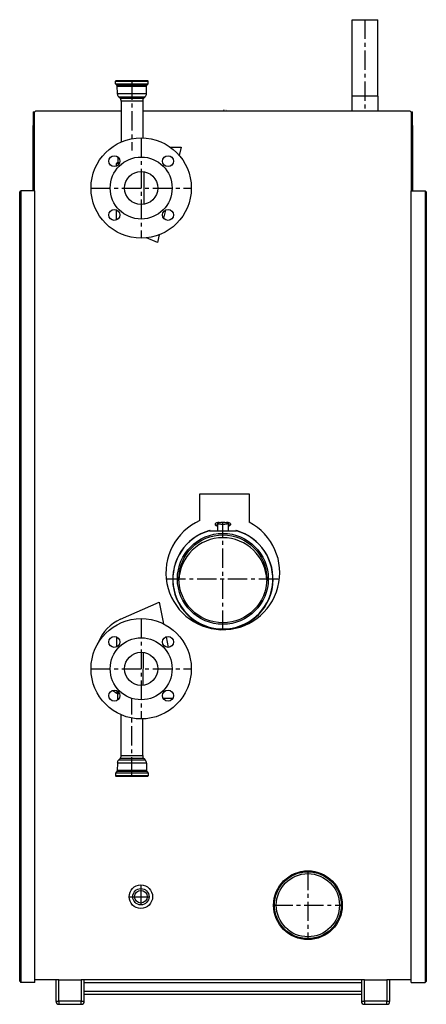
# Model space of a CAD drawing. Units: millimetres. Extents: x 8748 to 9417, y 5158 to 6778.
import ezdxf

# ---------------------------------------------------------------- set-up
doc = ezdxf.new("R2010")
doc.units = ezdxf.units.MM
doc.linetypes.add('MITTE', pattern=[50.8, 31.75, -6.35, 6.35, -6.35])
doc.styles.get("Standard").update_dxf_attribs({"font": 'arial.ttf'})

msp = doc.modelspace()

# ---------------------------------------------------------------- linework, layer by layer
for p, q in [((9294.9, 6778.2), (9337.3, 6778.2)), ((9294.9, 6652.4), (9294.9, 6778.2)), ((9337.3, 6652.4), (9337.3, 6778.2)), ((8906.5, 6678.2), (8905.5, 6677.2)), ((8905.5, 6677.2), (8932.3, 6677.2)), ((8905.6, 6672.7), (8905.5, 6677.2)), ((8906.5, 6678.2), (8932.3, 6678.2)), ((8932.3, 6678.2), (8958.2, 6678.2)), ((8932.3, 6677.2), (8959.1, 6677.2)), ((8958.2, 6678.2), (8959.1, 6677.2)), ((8959, 6672.7), (8959.1, 6677.2)), ((8905.6, 6672.7), (8932.3, 6672.7)), ((8907.5, 6670.4), (8905.6, 6672.7)), ((8907.5, 6670.4), (8932.3, 6670.4)), ((8908.3, 6668.7), (8907.5, 6670.4)), ((8908.3, 6668.7), (8932.3, 6668.7)), ((8908.4, 6656.5), (8908.3, 6668.7)), ((8932.3, 6672.7), (8959, 6672.7)), ((8932.3, 6670.4), (8957.1, 6670.4)), ((8932.3, 6668.7), (8956.3, 6668.7)), ((8956.3, 6668.7), (8957.1, 6670.4)), ((8956.3, 6656.5), (8956.3, 6668.7)), ((8957.1, 6670.4), (8959, 6672.7)), ((8908.4, 6656.5), (8932.3, 6656.5)), ((8910.2, 6651.5), (8932.3, 6651.5)), ((8912.8, 6648.9), (8910.2, 6651.5)), ((8912.8, 6648.9), (8932.3, 6648.9)), ((8914.6, 6643.9), (8914.5, 6576.8)), ((8950.1, 6643.9), (8914.6, 6643.9)), ((8932.3, 6656.5), (8956.3, 6656.5)), ((8932.3, 6651.5), (8954.4, 6651.5)), ((8932.3, 6648.9), (8951.9, 6648.9)), ((8950.1, 6643.9), (8950.1, 6583.6)), ((8951.9, 6648.9), (8954.4, 6651.5)), ((9316.1, 6652.4), (9294.9, 6652.4)), ((9294.9, 6628.2), (9294.9, 6652.4)), ((9337.3, 6652.4), (9316.1, 6652.4)), ((9337.3, 6652.4), (9337.3, 6628.2)), ((8769.8, 6626.2), (8770.4, 6626.8)), ((8769.8, 6626.2), (8769.8, 6604.2)), ((8770.4, 6626.8), (8772.7, 6626.8)), ((8772.1, 6626.2), (8774.1, 6628.2)), ((8772.1, 6496.6), (8772.1, 6626.2)), ((8774.1, 6628.2), (8914.6, 6628.2)), ((8950.1, 6628.2), (9390.1, 6628.2)), ((9390.1, 6628.2), (9392.1, 6626.2)), ((9391.5, 6626.8), (9393.8, 6626.8)), ((9392.1, 6626.2), (9392.1, 6496.6)), ((9393.8, 6626.8), (9394.4, 6626.2)), ((9394.4, 6604.2), (9394.4, 6626.2)), ((8772.1, 6614.6), (8770.2, 6614.6)), ((8770.2, 6614.6), (8770.2, 6521.7)), ((9392.1, 6614.6), (9394, 6614.6)), ((9394, 6614.6), (9394, 6521.7)), ((8769.8, 6496.6), (8769.8, 6604.2)), ((8769.8, 6604.2), (8770.2, 6604.2)), ((9394, 6604.2), (9394.4, 6604.2)), ((9394.4, 6604.2), (9394.4, 6496.6)), ((8995.6, 6568.2), (9013.5, 6568.2)), ((9013.5, 6568.2), (9010.2, 6554.9)), ((8909, 6552.4), (8909, 6542.5)), ((8911.4, 6541.3), (8906.7, 6541.3)), ((8906.7, 6541.3), (8906.7, 6537)), ((8911.9, 6542.5), (8908.3, 6542.5)), ((8772.1, 6521.7), (8770.2, 6521.7)), ((8952.8, 6474.4), (8952.6, 6528)), ((9392.1, 6521.7), (9394, 6521.7)), ((8747.6, 6494.6), (8749.6, 6496.6)), ((8749.6, 6496.6), (8749.6, 5194)), ((8772.6, 6496.6), (8749.6, 6496.6)), ((8772.6, 5194), (8772.6, 6496.6)), ((9392.1, 6496.6), (9415.1, 6496.6)), ((9392.1, 5194), (9392.1, 6496.6)), ((9415.1, 6496.6), (9415.1, 5194)), ((9417.1, 6494.6), (9415.1, 6496.6)), ((8747.6, 5196), (8747.6, 6494.6)), ((9417.1, 5196), (9417.1, 6494.6)), ((8906.5, 6465.4), (8906.4, 6448.5)), ((8987.7, 6465), (8984.4, 6451.8)), ((8974.3, 6411.4), (8956.4, 6419.1)), ((8977.5, 6424.3), (8974.3, 6411.4)), ((9044.4, 5998), (9125.4, 5998)), ((9044.4, 5953.9), (9044.4, 5998)), ((9125.4, 5998), (9125.4, 5951.2)), ((9069.5, 5948.8), (9069.5, 5947)), ((9073, 5949.7), (9073, 5937.4)), ((9091.1, 5949.7), (9091.1, 5937.4)), ((9094.6, 5948.8), (9094.6, 5947)), ((9059.9, 5937.4), (9060.9, 5937.4)), ((9060.9, 5937.4), (9103.2, 5937.4)), ((9103.2, 5937.4), (9104.3, 5937.4)), ((8999.5, 5857.6), (8999.5, 5857.5)), ((9164.6, 5857.6), (9164.6, 5857.5)), ((8913.7, 5791.7), (8977.5, 5819.7)), ((8977.5, 5819.7), (8984.5, 5783.9)), ((8907.7, 5746.4), (8907.6, 5762.3)), ((8988.7, 5762.8), (8992.1, 5745.4)), ((8951.1, 5683.1), (8951.3, 5737.2)), ((8907.9, 5669.9), (8907.9, 5673.8)), ((8911.5, 5669.9), (8907.9, 5669.9)), ((8911.9, 5668.9), (8909, 5668.9)), ((8909, 5658.9), (8909, 5668.9)), ((8999.4, 5661.1), (8984.2, 5661.1)), ((8914.6, 5567.4), (8914.5, 5634.6)), ((8950.1, 5567.4), (8950.1, 5627.7)), ((8912.8, 5562.5), (8910.2, 5559.8)), ((8954.4, 5559.8), (8910.2, 5559.8)), ((8951.9, 5562.5), (8912.8, 5562.5)), ((8914.6, 5567.4), (8932.3, 5567.4)), ((8932.3, 5567.4), (8950.1, 5567.4)), ((8951.9, 5562.5), (8954.4, 5559.8)), ((8907.5, 5541), (8905.6, 5538.6)), ((8908.3, 5542.6), (8907.5, 5541)), ((8957.1, 5541), (8907.5, 5541)), ((8908.4, 5554.9), (8908.3, 5542.6)), ((8956.3, 5542.6), (8908.3, 5542.6)), ((8956.3, 5554.9), (8908.4, 5554.9)), ((8956.3, 5554.9), (8956.3, 5542.6)), ((8956.3, 5542.6), (8957.1, 5541)), ((8957.1, 5541), (8959, 5538.6)), ((8905.6, 5538.6), (8905.5, 5534.1)), ((8959.1, 5534.1), (8905.5, 5534.1)), ((8906.5, 5533.2), (8905.5, 5534.1)), ((8959, 5538.6), (8905.6, 5538.6)), ((8958.2, 5533.2), (8906.5, 5533.2)), ((8958.2, 5533.2), (8959.1, 5534.1)), ((8959, 5538.6), (8959.1, 5534.1)), ((8747.6, 5196), (8749.6, 5194)), ((8772.6, 5194), (8749.6, 5194)), ((8807.1, 5198.6), (8772.6, 5198.6)), ((8807.1, 5198.6), (8807.1, 5163.2)), ((8812.1, 5198.6), (8807.1, 5198.6)), ((8812.1, 5198.6), (8848.9, 5198.6)), ((8812.1, 5163.2), (8812.1, 5198.6)), ((8848.9, 5198.6), (8848.9, 5163.2)), ((8853.9, 5198.6), (8848.9, 5198.6)), ((8853.9, 5163.2), (8853.9, 5198.6)), ((9310.2, 5198.6), (8853.9, 5198.6)), ((8853.9, 5194), (9310.2, 5194)), ((8853.9, 5194), (9310.2, 5194)), ((9310.2, 5198.6), (9310.2, 5163.2)), ((9315.2, 5198.6), (9310.2, 5198.6)), ((9315.2, 5198.6), (9352.1, 5198.6)), ((9315.2, 5163.2), (9315.2, 5198.6)), ((9352.1, 5198.6), (9352.1, 5163.2)), ((9357.1, 5198.6), (9352.1, 5198.6)), ((9357.1, 5163.2), (9357.1, 5198.6)), ((9392.1, 5198.6), (9357.1, 5198.6)), ((9392.1, 5194), (9415.1, 5194)), ((9417.1, 5196), (9415.1, 5194)), ((8853.9, 5179.9), (9310.2, 5179.9)), ((8853.9, 5174.8), (9310.2, 5174.8)), ((8853.9, 5174.8), (9310.2, 5174.8)), ((8807.1, 5163.2), (8812.1, 5163.2)), ((8812.1, 5163.2), (8812.1, 5158.2)), ((8848.9, 5163.2), (8812.1, 5163.2)), ((8812.1, 5158.2), (8848.9, 5158.2)), ((8848.9, 5158.2), (8848.9, 5163.2)), ((8848.9, 5163.2), (8853.9, 5163.2)), ((9310.2, 5163.2), (9315.2, 5163.2)), ((9315.2, 5163.2), (9315.2, 5158.2)), ((9352.1, 5163.2), (9315.2, 5163.2)), ((9315.2, 5158.2), (9352.1, 5158.2)), ((9352.1, 5158.2), (9352.1, 5163.2)), ((9352.1, 5163.2), (9357.1, 5163.2))]:
    msp.add_line(p, q)
at = {"color": 1, "linetype": 'MITTE'}
for p, q in [((9316.1, 6778.2), (9316.1, 6628.2)), ((8932.3, 6678.2), (8932.3, 6563.1)), ((8947.6, 6583.7), (8947.6, 6418.7)), ((8865.1, 6501.2), (9030.1, 6501.2)), ((9082.1, 5774.5), (9082.1, 5951.7)), ((8988.9, 5858.2), (9175.2, 5858.2)), ((8947.6, 5792.7), (8947.6, 5627.7)), ((8865.1, 5710.2), (9030.1, 5710.2)), ((8932.3, 5533.2), (8932.3, 5661.9)), ((9222.1, 5377.8), (9222.1, 5264.5)), ((8947.1, 5354.4), (8947.1, 5315.9)), ((8927.8, 5335.2), (8966.3, 5335.2)), ((9165.4, 5321.2), (9278.7, 5321.2))]:
    msp.add_line(p, q, dxfattribs=at)
for centre, radius in [((8947.6, 6501.2), 82.5), ((8903.4, 6545.4), 9), ((8947.6, 6501.2), 51), ((8991.8, 6545.4), 9), ((8947.6, 6501.2), 27.3), ((8903.4, 6457), 9), ((8991.8, 6457), 9), ((8947.6, 5710.2), 82.5), ((8903.4, 5754.4), 9), ((8947.6, 5710.2), 51), ((8991.8, 5754.4), 9), ((8947.6, 5710.2), 27.3), ((8903.4, 5666), 9), ((8991.8, 5666), 9), ((9222.1, 5321.2), 56.6), ((9222.1, 5321.2), 55), ((9222.1, 5321.2), 52), ((8947.1, 5335.2), 19.3), ((8947.1, 5335.2), 13.4), ((8947.1, 5335.2), 10.4)]:
    msp.add_circle(centre, radius)
for centre, radius, start, end in [((8916, 6656.5), 7.67, 180.1204, 220.5017), ((8908, 6644.3), 6.6, 356.8521, 43.8454), ((8956.7, 6644.3), 6.6, 136.1546, 183.1479), ((8948.6, 6656.5), 7.67, 319.4983, 359.8796), ((8908.3, 6540.8), 1.7, 90, 163.1218), ((9082.1, 5868.2), 93.7, 113.7361, 62.4346), ((9082.1, 5858), 82.5, 105.6019, 74.3981), ((9082.1, 5857.5), 82.6, 180.0356, 359.9644), ((8941.2, 5729.3), 68.2, 113.7872, 158.9822), ((8941.2, 5729.3), 68.2, 233.4516, 240.8261), ((8909.4, 5670.4), 1.62, 196.8782, 254.1629), ((8916, 5554.8), 7.67, 139.4983, 179.8796), ((8908, 5567), 6.6, 316.1546, 3.1479), ((8956.7, 5567), 6.6, 176.8521, 223.8454), ((8948.6, 5554.8), 7.67, 0.1204, 40.5017), ((8812.1, 5163.2), 5, 180, 270), ((8848.9, 5163.2), 5, 270, 0), ((9315.2, 5163.2), 5, 180, 270), ((9352.1, 5163.2), 5, 270, 0)]:
    msp.add_arc(centre, radius, start, end)
for centre, major_axis, ratio, start_param, end_param in [((9082.1, 5948.7), (12.5, 0), 0.220196, 2.08501, 3.909871), ((9082.1, 5947), (12.6, 0), 0.220196, 3.138197, 3.912101), ((9082.1, 5948.7), (12.5, 0), 0.220196, 5.514907, 7.339767), ((9082.1, 5947), (12.6, 0), 0.220196, 5.512677, 6.286581), ((9082.1, 5858), (82.3, 0), 0.999388, 1.830877, 7.5939), ((9082.1, 5853.5), (0, 72.4), 0.999388, 4.744281, 7.82209), ((9082.1, 5857.5), (82.6, 0), 0.999388, 3.141593, 6.283185)]:
    msp.add_ellipse(centre, major_axis=major_axis, ratio=ratio, start_param=start_param, end_param=end_param)
for centre, major_axis, ratio in [((9082.1, 5949.7), (-9.02, 0), 0.220196), ((9082.1, 5949.7), (-8.36, 0), 0.220196), ((9082.1, 5858.2), (74.8, 0), 0.999388), ((9082.1, 5858.2), (72.4, 0), 0.999388)]:
    msp.add_ellipse(centre, major_axis=major_axis, ratio=ratio)

# ---------------------------------------------------------------- texts
msp.add_attdef('REG', (9082.1, 6628.2), '', height=2.5)

doc.saveas('drawing.dxf')
